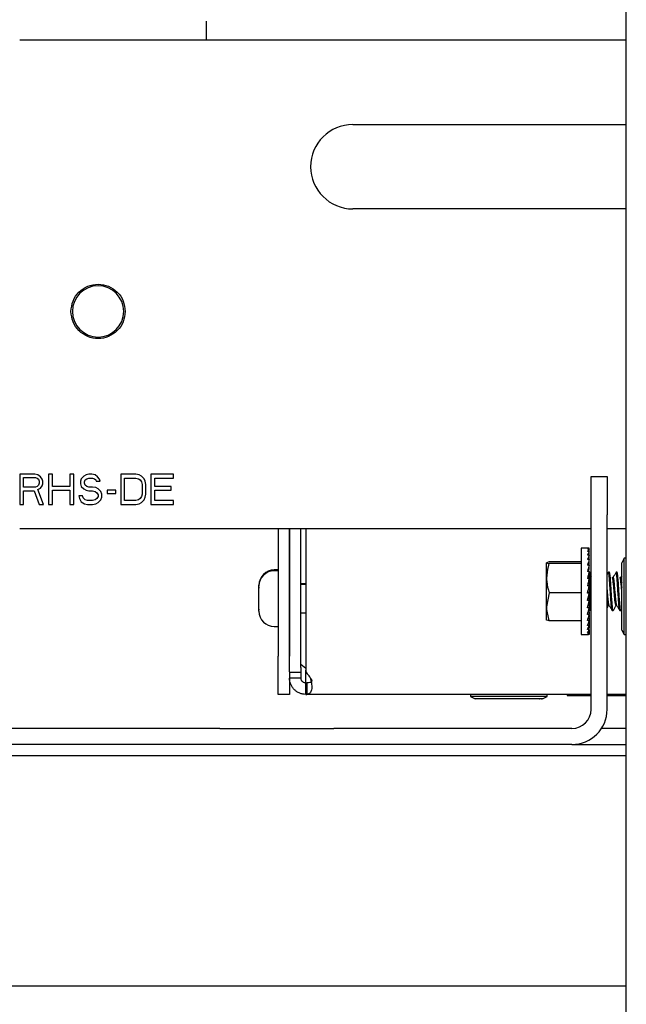
# Model space of a CAD drawing. Units: inches. Extents: x 4 to 301, y -220 to 193.
# Drawn here: x 123 to 127, y -122 to -115 of the extents above; entities that cross this region are included whole.
import ezdxf

# ---------------------------------------------------------------- set-up
doc = ezdxf.new("R2010")
doc.units = ezdxf.units.IN
doc.header["$MEASUREMENT"] = 0

msp = doc.modelspace()

# ---------------------------------------------------------------- linework, layer by layer
at = {"color": 7, "linetype": 'Continuous', "lineweight": 25, "ltscale": 18}
for p, q in [((127.3333, -126.4294), (127.3333, -97.5446)), ((124.2508, -115.32), (124.2508, -115.1804)), ((127.3333, -115.32), (122.8777, -115.32)), ((125.3248, -115.94), (127.3333, -115.94)), ((127.3333, -116.5601), (125.3248, -116.5601)), ((122.9885, -118.5089), (122.8777, -118.5089)), ((122.8777, -118.5089), (122.8777, -118.7304)), ((122.9054, -118.6032), (122.9054, -118.5325)), ((122.9054, -118.5325), (122.9931, -118.5325)), ((123.0115, -118.5137), (122.9885, -118.5089)), ((122.9931, -118.5325), (123.0069, -118.5372)), ((123.0069, -118.5372), (123.0161, -118.5466)), ((123.03, -118.5278), (123.0115, -118.5137)), ((123.0438, -118.5466), (123.03, -118.5278)), ((123.1176, -118.5089), (123.09, -118.5089)), ((123.09, -118.5089), (123.09, -118.7304)), ((123.1176, -118.5985), (123.1176, -118.5089)), ((123.2745, -118.5089), (123.2468, -118.5089)), ((123.2468, -118.5089), (123.2468, -118.5985)), ((123.2745, -118.7304), (123.2745, -118.5089)), ((123.3299, -118.5419), (123.3252, -118.5608)), ((123.3483, -118.5231), (123.3299, -118.5419)), ((123.3668, -118.5137), (123.3483, -118.5231)), ((123.3575, -118.5513), (123.3714, -118.5419)), ((123.3852, -118.5089), (123.3668, -118.5137)), ((123.3714, -118.5419), (123.3852, -118.5372)), ((123.4083, -118.5089), (123.3852, -118.5089)), ((123.3852, -118.5372), (123.4129, -118.5372)), ((123.4314, -118.5137), (123.4083, -118.5089)), ((123.4129, -118.5372), (123.4268, -118.5419)), ((123.4268, -118.5419), (123.436, -118.5513)), ((123.4498, -118.5278), (123.4314, -118.5137)), ((123.4637, -118.5466), (123.4498, -118.5278)), ((123.7313, -118.5089), (123.6205, -118.5089)), ((123.6205, -118.5089), (123.6205, -118.7304)), ((123.6482, -118.5372), (123.7313, -118.5372)), ((123.6482, -118.7021), (123.6482, -118.5372)), ((123.7543, -118.5137), (123.7313, -118.5089)), ((123.7313, -118.5372), (123.7497, -118.5419)), ((123.7497, -118.5419), (123.7635, -118.5513)), ((123.7728, -118.5231), (123.7543, -118.5137)), ((123.7912, -118.5419), (123.7728, -118.5231)), ((123.8005, -118.5608), (123.7912, -118.5419)), ((124.0081, -118.5089), (123.842, -118.5089)), ((123.842, -118.5089), (123.842, -118.7304)), ((123.8697, -118.5985), (123.8697, -118.5372)), ((123.8697, -118.5372), (124.0081, -118.5372)), ((124.0081, -118.5372), (124.0081, -118.5089)), ((127.0747, -118.5259), (127.1924, -118.5259)), ((127.0747, -118.8071), (127.0747, -118.5259)), ((127.1924, -118.5259), (127.1924, -118.8071)), ((122.9931, -118.6032), (122.9054, -118.6032)), ((123.0069, -118.5985), (122.9931, -118.6032)), ((123.0161, -118.589), (123.0069, -118.5985)), ((123.0115, -118.622), (123.03, -118.6126)), ((123.0161, -118.5466), (123.0207, -118.5608)), ((123.0207, -118.5749), (123.0161, -118.589)), ((123.0207, -118.5608), (123.0207, -118.5749)), ((123.03, -118.6126), (123.0438, -118.5938)), ((123.0484, -118.5608), (123.0438, -118.5466)), ((123.0438, -118.5938), (123.0484, -118.5796)), ((123.0484, -118.5796), (123.0484, -118.5608)), ((123.2468, -118.5985), (123.1176, -118.5985)), ((123.3252, -118.5608), (123.3252, -118.5796)), ((123.3252, -118.5796), (123.3299, -118.5985)), ((123.3299, -118.5985), (123.3483, -118.6173)), ((123.3483, -118.6173), (123.3668, -118.6267)), ((123.3529, -118.5655), (123.3575, -118.5513)), ((123.3529, -118.5749), (123.3529, -118.5655)), ((123.3575, -118.589), (123.3529, -118.5749)), ((123.3714, -118.5985), (123.3575, -118.589)), ((123.3852, -118.6032), (123.3714, -118.5985)), ((123.4129, -118.6032), (123.3852, -118.6032)), ((123.436, -118.6079), (123.4129, -118.6032)), ((123.436, -118.5513), (123.4406, -118.5608)), ((123.4544, -118.6173), (123.436, -118.6079)), ((123.4406, -118.5608), (123.4683, -118.5608)), ((123.4729, -118.6362), (123.4544, -118.6173)), ((123.4683, -118.5608), (123.4637, -118.5466)), ((123.7635, -118.5513), (123.7728, -118.5655)), ((123.7728, -118.5655), (123.7774, -118.5843)), ((123.7774, -118.5843), (123.7774, -118.655)), ((123.8051, -118.5843), (123.8005, -118.5608)), ((123.8051, -118.655), (123.8051, -118.5843)), ((123.9896, -118.5985), (123.8697, -118.5985)), ((123.9896, -118.6267), (123.9896, -118.5985)), ((122.9054, -118.6315), (122.9838, -118.6315)), ((122.9054, -118.7304), (122.9054, -118.6315)), ((122.9838, -118.6315), (123.0207, -118.7304)), ((123.053, -118.7304), (123.0115, -118.622)), ((123.1176, -118.7304), (123.1176, -118.6267)), ((123.1176, -118.6267), (123.2468, -118.6267)), ((123.2468, -118.6267), (123.2468, -118.7304)), ((123.3391, -118.6691), (123.3114, -118.6691)), ((123.3114, -118.6691), (123.316, -118.688)), ((123.316, -118.688), (123.3299, -118.7116)), ((123.3437, -118.6833), (123.3391, -118.6691)), ((123.3575, -118.6974), (123.3437, -118.6833)), ((123.3668, -118.6267), (123.3852, -118.6315)), ((123.3852, -118.6315), (123.4129, -118.6315)), ((123.4129, -118.6315), (123.4314, -118.6362)), ((123.4314, -118.6362), (123.4452, -118.6456)), ((123.4452, -118.688), (123.4314, -118.6974)), ((123.4452, -118.6456), (123.4544, -118.6597)), ((123.4544, -118.6739), (123.4452, -118.688)), ((123.4544, -118.6597), (123.4544, -118.6739)), ((123.4821, -118.655), (123.4729, -118.6362)), ((123.4729, -118.6974), (123.4821, -118.6786)), ((123.4821, -118.6786), (123.4821, -118.655)), ((123.5836, -118.6267), (123.519, -118.6267)), ((123.519, -118.6267), (123.519, -118.6503)), ((123.519, -118.6503), (123.5836, -118.6503)), ((123.5836, -118.6503), (123.5836, -118.6267)), ((123.7635, -118.688), (123.7497, -118.6974)), ((123.7728, -118.6739), (123.7635, -118.688)), ((123.7774, -118.655), (123.7728, -118.6739)), ((123.7912, -118.6974), (123.8005, -118.6786)), ((123.8005, -118.6786), (123.8051, -118.655)), ((123.8697, -118.7021), (123.8697, -118.6267)), ((123.8697, -118.6267), (123.9896, -118.6267)), ((122.8777, -118.7304), (122.9054, -118.7304)), ((123.0207, -118.7304), (123.053, -118.7304)), ((123.09, -118.7304), (123.1176, -118.7304)), ((123.2468, -118.7304), (123.2745, -118.7304)), ((123.3299, -118.7116), (123.3529, -118.7257)), ((123.3529, -118.7257), (123.376, -118.7304)), ((123.376, -118.7021), (123.3575, -118.6974)), ((123.4129, -118.7021), (123.376, -118.7021)), ((123.376, -118.7304), (123.4129, -118.7304)), ((123.4314, -118.6974), (123.4129, -118.7021)), ((123.4129, -118.7304), (123.436, -118.7257)), ((123.436, -118.7257), (123.4544, -118.7163)), ((123.4544, -118.7163), (123.4729, -118.6974)), ((123.6205, -118.7304), (123.7313, -118.7304)), ((123.7313, -118.7021), (123.6482, -118.7021)), ((123.7497, -118.6974), (123.7313, -118.7021)), ((123.7313, -118.7304), (123.7543, -118.7257)), ((123.7543, -118.7257), (123.7728, -118.7163)), ((123.7728, -118.7163), (123.7912, -118.6974)), ((123.842, -118.7304), (124.0081, -118.7304)), ((124.0081, -118.7021), (123.8697, -118.7021)), ((124.0081, -118.7304), (124.0081, -118.7021)), ((127.0747, -120.2363), (127.0747, -118.8071)), ((127.1924, -120.2363), (127.1924, -118.8071)), ((122.8777, -118.9076), (127.0747, -118.9076)), ((124.7756, -118.9076), (124.7756, -119.8449)), ((124.8596, -118.9076), (124.8596, -119.8449)), ((124.8596, -119.9279), (124.8596, -118.9076)), ((124.9437, -119.9279), (124.9437, -118.9076)), ((124.9786, -118.9076), (124.9786, -119.9492)), ((127.1924, -118.9076), (127.3333, -118.9076)), ((127.0512, -119.0532), (127.0006, -119.0532)), ((127.0006, -119.0532), (127.0006, -119.6502)), ((127.0608, -119.0535), (127.0481, -119.0535)), ((127.0608, -119.0607), (127.0481, -119.0607)), ((127.0608, -119.0772), (127.0481, -119.0772)), ((127.0608, -119.1027), (127.0481, -119.1027)), ((127.0592, -119.1362), (127.0608, -119.1027)), ((127.0597, -119.1027), (127.0608, -119.0772)), ((127.0599, -119.1362), (127.0608, -119.1187)), ((127.0601, -119.0772), (127.0608, -119.0607)), ((127.0602, -119.1027), (127.0608, -119.0891)), ((127.0604, -119.0772), (127.0608, -119.0679)), ((127.0605, -119.0607), (127.0608, -119.0535)), ((127.0606, -119.0607), (127.0608, -119.056)), ((126.7663, -119.1537), (126.7475, -119.1589)), ((126.7475, -119.2721), (126.7475, -119.1589)), ((127.0006, -119.1537), (126.7663, -119.1537)), ((127.0006, -119.1641), (126.7663, -119.1641)), ((127.0608, -119.1362), (127.0481, -119.1362)), ((127.0608, -119.1769), (127.0481, -119.1769)), ((127.0577, -119.2234), (127.0608, -119.1769)), ((127.0586, -119.1769), (127.0608, -119.1362)), ((127.0595, -119.1769), (127.0608, -119.156)), ((127.3164, -119.1251), (127.2995, -119.1589)), ((127.2995, -119.3035), (127.2995, -119.1589)), ((127.3333, -119.1251), (127.3164, -119.1251)), ((127.3164, -119.4064), (127.3164, -119.1251)), ((124.7756, -119.2126), (124.7475, -119.2126)), ((124.7756, -119.2183), (124.7475, -119.2183)), ((127.0608, -119.2234), (127.0481, -119.2234)), ((127.0564, -119.2743), (127.0608, -119.2234)), ((127.0639, -119.2643), (127.0572, -119.2643)), ((127.0639, -119.2492), (127.0585, -119.2492)), ((127.059, -119.2234), (127.0608, -119.1998)), ((127.0639, -119.2377), (127.0595, -119.2377)), ((127.0639, -119.2302), (127.0602, -119.2302)), ((127.0639, -119.227), (127.0605, -119.227)), ((127.0639, -119.227), (127.0639, -119.2302)), ((127.0639, -119.2302), (127.0639, -119.2377)), ((127.0639, -119.2377), (127.0639, -119.2492)), ((127.0639, -119.2492), (127.0639, -119.2643)), ((127.0639, -119.2643), (127.0639, -119.2826)), ((127.0747, -119.2549), (127.0685, -119.2656)), ((127.2022, -119.2292), (127.1924, -119.246)), ((127.2088, -119.229), (127.2018, -119.229)), ((127.2651, -119.229), (127.2581, -119.229)), ((127.2995, -119.2552), (127.2935, -119.2656)), ((124.635, -119.3308), (124.635, -119.3251)), ((124.635, -119.3401), (124.635, -119.3308)), ((124.635, -119.3465), (124.6352, -119.3378)), ((124.6352, -119.3378), (124.635, -119.3401)), ((124.635, -119.3401), (124.635, -119.3465)), ((124.9786, -119.3139), (124.9437, -119.3139)), ((124.9786, -119.3195), (124.9437, -119.3195)), ((126.7475, -119.4829), (126.7475, -119.2721)), ((127.0608, -119.2743), (127.0481, -119.2743)), ((127.0608, -119.3282), (127.0481, -119.3282)), ((127.0538, -119.3266), (127.0535, -119.3282)), ((127.0538, -119.3266), (127.0608, -119.2743)), ((127.0639, -119.3266), (127.0538, -119.3266)), ((127.0639, -119.3036), (127.0569, -119.3036)), ((127.0639, -119.2826), (127.0597, -119.2826)), ((127.0639, -119.2826), (127.0639, -119.3036)), ((127.0639, -119.3036), (127.0639, -119.3266)), ((127.0639, -119.3266), (127.0639, -119.3509)), ((127.2995, -119.3035), (127.2996, -119.3056)), ((127.2996, -119.3056), (127.2995, -119.308)), ((127.2995, -119.3359), (127.2995, -119.308)), ((127.2995, -119.3359), (127.2996, -119.3382)), ((127.2995, -119.3394), (127.2995, -119.3372)), ((127.2996, -119.3382), (127.2995, -119.3405)), ((127.2995, -119.6539), (127.2995, -119.3405)), ((124.635, -119.4166), (124.635, -119.3465)), ((126.7663, -119.3801), (126.7475, -119.4829)), ((127.0006, -119.3801), (126.7663, -119.3801)), ((127.0608, -119.3833), (127.0481, -119.3833)), ((127.0498, -119.3757), (127.0639, -119.3757)), ((127.0639, -119.3758), (127.0538, -119.3758)), ((127.0538, -119.3758), (127.0608, -119.3833)), ((127.0552, -119.4077), (127.0608, -119.4379)), ((127.0639, -119.3509), (127.0556, -119.3509)), ((127.0639, -119.4005), (127.0568, -119.4005)), ((127.0569, -119.4), (127.0639, -119.4)), ((127.0639, -119.3509), (127.0639, -119.3757)), ((127.0639, -119.3757), (127.0639, -119.3758)), ((127.0639, -119.3758), (127.0639, -119.4)), ((127.0639, -119.4), (127.0639, -119.4005)), ((127.0639, -119.4005), (127.0639, -119.4234)), ((127.3164, -119.6876), (127.3164, -119.4064)), ((124.6352, -119.423), (124.635, -119.4166)), ((124.635, -119.4294), (124.6352, -119.423)), ((124.635, -119.4294), (124.635, -119.4238)), ((124.635, -119.4995), (124.635, -119.4294)), ((124.635, -119.4294), (124.635, -119.4294)), ((126.7475, -119.5804), (126.7475, -119.4829)), ((127.0608, -119.4379), (127.0481, -119.4379)), ((127.057, -119.4542), (127.0608, -119.4906)), ((127.0581, -119.4234), (127.0639, -119.4234)), ((127.0581, -119.4646), (127.0639, -119.4646)), ((127.0639, -119.4242), (127.0582, -119.4242)), ((127.0639, -119.466), (127.0582, -119.466)), ((127.0639, -119.4463), (127.0588, -119.4463)), ((127.0591, -119.4451), (127.0639, -119.4451)), ((127.0598, -119.4812), (127.0639, -119.4812)), ((127.0639, -119.4829), (127.06, -119.4829)), ((127.0639, -119.4234), (127.0639, -119.4242)), ((127.0639, -119.4242), (127.0639, -119.4451)), ((127.0639, -119.4451), (127.0639, -119.4463)), ((127.0639, -119.4463), (127.0639, -119.4646)), ((127.0639, -119.4646), (127.0639, -119.466)), ((127.0639, -119.466), (127.0639, -119.4812)), ((127.0639, -119.4812), (127.0639, -119.4829)), ((127.0639, -119.4829), (127.0639, -119.4943)), ((127.0639, -119.4943), (127.0639, -119.4866)), ((127.1924, -119.4911), (127.2031, -119.4728)), ((124.6352, -119.5083), (124.635, -119.4995)), ((124.635, -119.4995), (124.635, -119.5059)), ((124.635, -119.5153), (124.635, -119.5059)), ((124.635, -119.5059), (124.6352, -119.5083)), ((124.9437, -119.5265), (124.9786, -119.5265)), ((127.0608, -119.4906), (127.0481, -119.4906)), ((127.0608, -119.5395), (127.0481, -119.5395)), ((127.058, -119.5019), (127.0608, -119.5395)), ((127.0581, -119.5037), (127.0639, -119.5037)), ((127.0639, -119.5058), (127.0583, -119.5058)), ((127.0585, -119.5091), (127.0639, -119.5091)), ((127.0586, -119.5473), (127.0608, -119.5833)), ((127.0639, -119.5112), (127.0587, -119.5112)), ((127.0639, -119.5123), (127.0587, -119.5123)), ((127.0608, -119.5159), (127.059, -119.5159)), ((127.0594, -119.4963), (127.0639, -119.4963)), ((127.0596, -119.544), (127.0608, -119.5624)), ((127.0598, -119.4943), (127.0639, -119.4943)), ((127.0605, -119.5123), (127.0608, -119.5159)), ((127.0639, -119.4943), (127.0639, -119.4963)), ((127.0639, -119.4963), (127.0639, -119.5037)), ((127.0639, -119.5037), (127.0639, -119.5058)), ((127.0639, -119.5058), (127.0639, -119.5091)), ((127.0639, -119.5091), (127.0639, -119.5112)), ((127.0639, -119.5112), (127.0639, -119.5123)), ((127.0691, -119.5096), (127.0747, -119.5)), ((127.2299, -119.5103), (127.237, -119.5103)), ((127.2862, -119.5103), (127.2932, -119.5103)), ((127.2941, -119.5096), (127.2995, -119.5003)), ((124.7475, -119.6278), (124.7756, -119.6278)), ((126.7663, -119.5856), (126.7475, -119.5804)), ((127.0006, -119.5856), (126.7663, -119.5856)), ((127.0608, -119.5833), (127.0481, -119.5833)), ((127.0608, -119.6206), (127.0481, -119.6206)), ((127.0592, -119.5885), (127.0608, -119.6206)), ((127.0608, -119.5624), (127.0595, -119.5624)), ((127.0608, -119.6502), (127.0596, -119.6237)), ((127.0599, -119.5862), (127.0608, -119.603)), ((127.0608, -119.603), (127.0599, -119.603)), ((127.0601, -119.6224), (127.0608, -119.6366)), ((127.0006, -119.6502), (127.0006, -119.686)), ((127.0006, -119.686), (127.0512, -119.686)), ((127.0608, -119.6502), (127.0481, -119.6502)), ((127.0608, -119.6713), (127.0481, -119.6713)), ((127.0608, -119.6833), (127.0481, -119.6833)), ((127.0608, -119.6858), (127.0544, -119.6858)), ((127.06, -119.6519), (127.0608, -119.6713)), ((127.0608, -119.6366), (127.0602, -119.6366)), ((127.0603, -119.6512), (127.0608, -119.662)), ((127.0603, -119.6719), (127.0608, -119.6833)), ((127.0608, -119.662), (127.0604, -119.662)), ((127.0605, -119.6717), (127.0608, -119.6786)), ((127.0608, -119.6786), (127.0606, -119.6786)), ((127.0607, -119.6834), (127.0608, -119.6858)), ((127.2995, -119.6539), (127.3164, -119.6876)), ((127.3164, -119.6876), (127.3333, -119.6876)), ((124.7756, -120.1261), (124.7756, -119.8449)), ((124.9437, -119.9048), (124.9786, -119.9339)), ((124.8596, -119.9617), (124.8596, -119.9279)), ((124.8596, -119.963), (124.9437, -119.963)), ((124.8596, -119.963), (124.8596, -120.1261)), ((124.9437, -119.9279), (124.9437, -119.963)), ((124.9437, -119.963), (124.9437, -120.0072)), ((124.9786, -120.0072), (124.9786, -119.9492)), ((124.9437, -120.0072), (124.8596, -120.0072)), ((124.9786, -120.0421), (124.9786, -120.0072)), ((124.9786, -120.0421), (124.9864, -120.0421)), ((124.9786, -120.1261), (124.9786, -120.0421)), ((124.9864, -120.0421), (124.9864, -120.1261)), ((124.8596, -120.1261), (124.7756, -120.1261)), ((124.9786, -120.1261), (124.9864, -120.1261)), ((127.0747, -120.1261), (124.9864, -120.1261)), ((126.19, -120.1261), (126.19, -120.143)), ((126.7525, -120.143), (126.7525, -120.1261)), ((126.8985, -120.1295), (126.8985, -120.1261)), ((127.0747, -120.1295), (126.8985, -120.1295)), ((126.8985, -120.1306), (126.8985, -120.134)), ((126.8985, -120.1306), (127.0747, -120.1306)), ((126.8985, -120.134), (127.0747, -120.134)), ((127.3333, -120.1261), (127.1924, -120.1261)), ((127.3333, -120.1295), (127.1924, -120.1295)), ((127.1924, -120.1306), (127.3333, -120.1306)), ((127.1924, -120.134), (127.3333, -120.134)), ((127.2197, -120.1306), (127.2197, -120.1295)), ((126.19, -120.143), (126.2237, -120.1599)), ((126.7525, -120.143), (126.19, -120.143)), ((126.6963, -120.1599), (126.2237, -120.1599)), ((126.6963, -120.1599), (126.6975, -120.1598)), ((126.6975, -120.1598), (126.6983, -120.1599)), ((126.7085, -120.1599), (126.6983, -120.1599)), ((126.7094, -120.1599), (126.7076, -120.1599)), ((126.7085, -120.1599), (126.7093, -120.1598)), ((126.7093, -120.1598), (126.7098, -120.1599)), ((126.7097, -120.1599), (126.7096, -120.1599)), ((126.7187, -120.1599), (126.7098, -120.1599)), ((126.7187, -120.1599), (126.7525, -120.143)), ((124.3489, -120.377), (119.9104, -120.377)), ((124.3489, -120.377), (125.1851, -120.377)), ((126.9341, -120.377), (125.1851, -120.377)), ((127.3333, -120.377), (127.1508, -120.377)), ((124.3489, -120.4946), (119.9104, -120.4946)), ((125.1851, -120.4946), (124.3489, -120.4946)), ((126.9341, -120.4946), (125.1851, -120.4946)), ((126.9341, -120.4946), (127.3333, -120.4946)), ((127.3333, -120.5787), (121.9068, -120.5787)), ((121.9068, -122.2662), (127.3333, -122.2662))]:
    msp.add_line(p, q, dxfattribs=at)
at = {"color": 7, "linetype": 'Continuous', "lineweight": 25, "ltscale": 324}
for centre, radius, start, end in [((125.3248, -116.2501), 0.31, 90, 270), ((123.4535, -117.3131), 0.1882, 0, 180), ((123.4535, -117.3131), 0.1882, 180, 0), ((124.7475, -119.3251), 0.1125, 90, 180), ((124.7475, -119.3308), 0.1125, 90, 180), ((124.7475, -119.5153), 0.1125, 180, 270), ((125.0137, -119.9492), 0.0352, 180, 226.47169), ((124.9159, -120.0522), 0.1069, 24.90106, 46.47169), ((126.9341, -120.2363), 0.1406, 270, 0), ((126.9341, -120.2363), 0.2583, 270, 0)]:
    msp.add_arc(centre, radius, start, end, dxfattribs=at)
for major_axis, ratio, start_param, end_param in [((0.0033, 0.3164), 0.23063, 6.242543, 6.32867), ((0.0166, 0.3164), 0.224836, 0.054867, 0.2294), ((0.0292, 0.3163), 0.21162, 0.237147, 0.41168), ((0.0407, 0.3163), 0.191724, 0.416807, 0.59134), ((0.0507, 0.3163), 0.166148, 0.593308, 0.767841), ((0.059, 0.3163), 0.136001, 0.766574, 0.941107), ((0.0655, 0.3163), 0.102381, 0.936916, 1.111449), ((-0.0552, 0.3163), 0.151379, 5.252654, 5.282253), ((0.07, 0.3164), 0.06632, 1.104927, 1.27946), ((0.0725, 0.3164), 0.028757, 1.271381, 1.445914), ((0.073, 0.3164), 0.009437, 4.671502, 4.846035), ((0.0715, 0.3164), 0.047425, 4.505508, 4.680041), ((0.068, 0.3164), 0.084359, 4.33839, 4.512923), ((0.0625, 0.3163), 0.119339, 4.169317, 4.343849), ((0.0552, 0.3163), 0.151379, 3.997591, 4.172124), ((0.046, 0.3163), 0.17941, 3.822746, 3.997279), ((0.0352, 0.3163), 0.202318, 3.644648, 3.819181), ((0.0231, 0.3164), 0.21903, 3.463599, 3.638132), ((0.0101, 0.3164), 0.228655, 3.280364, 3.454897), ((-0.0033, 0.3164), 0.23063, 3.139172, 3.270641)]:
    msp.add_ellipse((127.0481, -119.3696), major_axis=major_axis, ratio=ratio, start_param=start_param, end_param=end_param, dxfattribs=at)
at = {"color": 7, "linetype": 'Continuous', "lineweight": 25, "ltscale": 18}
for points, knots in [([(123.2542, -117.3131), (123.2572, -117.287), (123.2632, -117.2348), (123.3093, -117.1685), (123.3752, -117.1241), (123.4535, -117.1086), (123.5319, -117.1241), (123.5977, -117.1685), (123.6438, -117.2348), (123.6498, -117.287), (123.6528, -117.3131)], [0, 0, 0, 0, 0.125, 0.249999, 0.375, 0.499999, 0.624999, 0.749999, 0.875, 1, 1, 1, 1]), ([(123.6528, -117.3131), (123.6498, -117.3392), (123.6438, -117.3913), (123.5977, -117.4577), (123.5319, -117.502), (123.4535, -117.5176), (123.3752, -117.502), (123.3093, -117.4577), (123.2632, -117.3913), (123.2572, -117.3392), (123.2542, -117.3131)], [0, 0, 0, 0, 0.125, 0.250001, 0.375001, 0.500001, 0.625, 0.750001, 0.875, 1, 1, 1, 1]), ([(126.7475, -119.1589), (126.7475, -119.159), (126.7478, -119.1608), (126.7574, -119.1625), (126.7663, -119.1641)], [0, 0, 0, 0, 0.070197, 1, 1, 1, 1]), ([(126.7663, -119.1641), (126.7639, -119.1718), (126.7528, -119.207), (126.7498, -119.2435), (126.7475, -119.2721)], [0, 0, 0, 0, 0.217357, 1, 1, 1, 1]), ([(127.0747, -119.2923), (127.0746, -119.2915), (127.0734, -119.28), (127.0713, -119.269), (127.0693, -119.2677), (127.0685, -119.2672)], [0, 0, 0, 0, 0.042994, 0.603735, 1, 1, 1, 1]), ([(127.2299, -119.5084), (127.2297, -119.509), (127.2282, -119.5121), (127.2256, -119.4965), (127.2221, -119.4626), (127.2186, -119.4129), (127.2151, -119.357), (127.2116, -119.3028), (127.2081, -119.2595), (127.2048, -119.2326), (127.2027, -119.2314), (127.2018, -119.2309)], [0, 0, 0, 0, 0.0278043, 0.1528035, 0.2778037, 0.4028033, 0.5278046, 0.6528053, 0.7778042, 0.9028043, 1, 1, 1, 1]), ([(127.237, -119.5084), (127.2367, -119.509), (127.2353, -119.5121), (127.2327, -119.4965), (127.2291, -119.4626), (127.2256, -119.4129), (127.2221, -119.357), (127.2186, -119.3028), (127.2151, -119.2595), (127.2118, -119.2326), (127.2097, -119.2314), (127.2088, -119.2309)], [0, 0, 0, 0, 0.027804, 0.152804, 0.277804, 0.402803, 0.527805, 0.652805, 0.777804, 0.902804, 1, 1, 1, 1]), ([(127.2592, -119.4709), (127.2586, -119.4721), (127.2568, -119.4757), (127.2538, -119.4639), (127.2502, -119.4384), (127.2467, -119.4017), (127.2432, -119.3603), (127.2397, -119.3202), (127.2362, -119.288), (127.233, -119.2689), (127.231, -119.2668), (127.2301, -119.2659)], [0, 0, 0, 0, 0.067592, 0.188142, 0.308694, 0.429242, 0.549795, 0.670345, 0.790896, 0.911447, 1, 1, 1, 1]), ([(127.2585, -119.2292), (127.2549, -119.2352), (127.2479, -119.2474), (127.2408, -119.2595), (127.2372, -119.2656)], [0, 0, 0, 0, 0.5000885, 1, 1, 1, 1]), ([(127.2639, -119.472), (127.2629, -119.4695), (127.2607, -119.4642), (127.2573, -119.438), (127.2538, -119.4018), (127.2502, -119.3603), (127.2467, -119.3202), (127.2432, -119.2881), (127.24, -119.2685), (127.238, -119.2676), (127.2372, -119.2672)], [0, 0, 0, 0, 0.116169, 0.247954, 0.379734, 0.511521, 0.643303, 0.775087, 0.906871, 1, 1, 1, 1]), ([(127.2862, -119.5084), (127.2859, -119.509), (127.2845, -119.5121), (127.2819, -119.4965), (127.2784, -119.4626), (127.2749, -119.4129), (127.2713, -119.357), (127.2678, -119.3028), (127.2643, -119.2595), (127.2611, -119.2326), (127.259, -119.2314), (127.2581, -119.2309)], [0, 0, 0, 0, 0.027804, 0.152803, 0.277804, 0.402803, 0.527805, 0.652805, 0.777804, 0.902804, 1, 1, 1, 1]), ([(127.2932, -119.5084), (127.293, -119.509), (127.2915, -119.5121), (127.2889, -119.4965), (127.2854, -119.4626), (127.2819, -119.4129), (127.2784, -119.357), (127.2749, -119.3028), (127.2713, -119.2595), (127.2681, -119.2326), (127.266, -119.2314), (127.2651, -119.2309)], [0, 0, 0, 0, 0.027804, 0.152804, 0.277804, 0.402803, 0.527805, 0.652805, 0.777804, 0.902804, 1, 1, 1, 1]), ([(127.2996, -119.3626), (127.2996, -119.3619), (127.2984, -119.3477), (127.2959, -119.3202), (127.2924, -119.288), (127.2892, -119.2689), (127.2872, -119.2668), (127.2864, -119.2659)], [0, 0, 0, 0, 0.0135661, 0.2777001, 0.5418376, 0.8059737, 1, 1, 1, 1]), ([(127.2996, -119.2915), (127.2996, -119.2909), (127.2984, -119.2798), (127.2963, -119.269), (127.2943, -119.2677), (127.2935, -119.2672)], [0, 0, 0, 0, 0.029214, 0.598029, 1, 1, 1, 1]), ([(127.2995, -119.2493), (127.2995, -119.2474), (127.2995, -119.2436), (127.2995, -119.2367), (127.2995, -119.2305), (127.2995, -119.2277), (127.2995, -119.2263)], [0, 0, 0, 0, 0.2806268, 0.5597823, 0.779774, 1, 1, 1, 1]), ([(126.7475, -119.2721), (126.7477, -119.2808), (126.7486, -119.3173), (126.7587, -119.3529), (126.7663, -119.3801)], [0, 0, 0, 0, 0.236851, 1, 1, 1, 1]), ([(127.0747, -119.3636), (127.0746, -119.3626), (127.0734, -119.3481), (127.0709, -119.3204), (127.0674, -119.2871), (127.0651, -119.2759), (127.0639, -119.2703)], [0, 0, 0, 0, 0.0249183, 0.3499432, 0.6749724, 1, 1, 1, 1]), ([(127.2995, -119.3075), (127.2995, -119.3067), (127.2995, -119.3051), (127.2995, -119.3035), (127.2995, -119.3035), (127.2995, -119.3035)], [0, 0, 0, 0, 0.368052, 0.736579, 1, 1, 1, 1]), ([(127.2995, -119.3231), (127.2995, -119.3215), (127.2995, -119.3195), (127.2995, -119.3156), (127.2995, -119.3131), (127.2995, -119.3102), (127.2995, -119.3084), (127.2995, -119.3075)], [0, 0, 0, 0, 0.500348, 0.625571, 0.750593, 0.875393, 1, 1, 1, 1]), ([(127.2995, -119.353), (127.2995, -119.3519), (127.2995, -119.3506), (127.2995, -119.3473), (127.2995, -119.345), (127.2995, -119.3422), (127.2995, -119.3403), (127.2995, -119.3394)], [0, 0, 0, 0, 0.500386, 0.625614, 0.750629, 0.875346, 1, 1, 1, 1]), ([(127.2076, -119.472), (127.2066, -119.4695), (127.2044, -119.4642), (127.201, -119.4379), (127.1975, -119.4019), (127.1946, -119.3674), (127.1929, -119.3487), (127.1924, -119.3429)], [0, 0, 0, 0, 0.20345, 0.434249, 0.66504, 0.89584, 1, 1, 1, 1]), ([(126.7475, -119.4829), (126.7475, -119.4853), (126.7478, -119.52), (126.7574, -119.554), (126.7663, -119.5856)], [0, 0, 0, 0, 0.0701971, 1, 1, 1, 1]), ([(127.203, -119.4709), (127.2023, -119.4722), (127.2005, -119.4758), (127.1975, -119.4636), (127.1946, -119.4439), (127.1929, -119.426), (127.1924, -119.4204)], [0, 0, 0, 0, 0.186153, 0.518155, 0.850163, 1, 1, 1, 1]), ([(127.2075, -119.4727), (127.2111, -119.4788), (127.2182, -119.491), (127.2254, -119.5033), (127.2289, -119.5094)], [0, 0, 0, 0, 0.4996808, 1, 1, 1, 1]), ([(127.2379, -119.5096), (127.2414, -119.5035), (127.2486, -119.4912), (127.2557, -119.4789), (127.2593, -119.4728)], [0, 0, 0, 0, 0.500485, 1, 1, 1, 1]), ([(127.2638, -119.4727), (127.2674, -119.4788), (127.2745, -119.491), (127.2816, -119.5033), (127.2852, -119.5094)], [0, 0, 0, 0, 0.4996769, 1, 1, 1, 1]), ([(127.0691, -119.5069), (127.0685, -119.5084), (127.0668, -119.513), (127.0651, -119.5019), (127.0639, -119.4943)], [0, 0, 0, 0, 0.322756, 1, 1, 1, 1]), ([(124.9786, -120.1261), (124.9714, -120.1258), (124.957, -120.125), (124.9345, -120.1185), (124.9137, -120.1078), (124.8959, -120.0936), (124.8812, -120.0767), (124.8696, -120.0566), (124.8613, -120.0329), (124.8602, -120.016), (124.8596, -120.0072)], [0, 0, 0, 0, 0.121471, 0.245497, 0.373637, 0.489152, 0.599869, 0.721262, 0.854382, 1, 1, 1, 1]), ([(124.9786, -120.0421), (124.9765, -120.042), (124.9728, -120.0418), (124.9662, -120.0401), (124.9606, -120.0373), (124.9567, -120.0345), (124.9543, -120.0323), (124.9522, -120.0301), (124.9494, -120.0265), (124.9464, -120.0213), (124.9441, -120.0143), (124.9438, -120.0097), (124.9437, -120.0072)], [0, 0, 0, 0, 0.153627, 0.285076, 0.400679, 0.453635, 0.495212, 0.538811, 0.586098, 0.696313, 0.833098, 1, 1, 1, 1]), ([(125.0128, -120.0072), (125.0149, -120.0151), (125.0191, -120.0308), (125.0222, -120.0541), (125.0231, -120.075), (125.0218, -120.0927), (125.0171, -120.1068), (125.0071, -120.1221), (124.9949, -120.1245), (124.9864, -120.1261)], [0, 0, 0, 0, 0.125208, 0.250172, 0.376193, 0.492441, 0.605754, 0.727471, 1, 1, 1, 1]), ([(125.0128, -120.0072), (125.0149, -120.0094), (125.0187, -120.0136), (125.0222, -120.0207), (125.0229, -120.0262), (125.0224, -120.0299), (125.0208, -120.0332), (125.0166, -120.0367), (125.0054, -120.0413), (124.9945, -120.0418), (124.9864, -120.0421)], [0, 0, 0, 0, 0.119225, 0.222451, 0.318281, 0.365749, 0.408742, 0.510233, 0.640125, 1, 1, 1, 1]), ([(126.633, -120.1599), (126.6309, -120.1599), (126.6268, -120.1599), (126.6195, -120.1599), (126.6138, -120.1599), (126.6111, -120.1599), (126.6097, -120.1599)], [0, 0, 0, 0, 0.279211, 0.558261, 0.778823, 1, 1, 1, 1]), ([(126.6374, -120.1599), (126.6376, -120.1599), (126.6383, -120.1599), (126.6368, -120.1599), (126.6342, -120.1599), (126.633, -120.1599)], [0, 0, 0, 0, 0.20388, 0.601771, 1, 1, 1, 1]), ([(126.6937, -120.1599), (126.6938, -120.1599), (126.6942, -120.1599), (126.6937, -120.1599), (126.6933, -120.1599)], [0, 0, 0, 0, 0.355737, 1, 1, 1, 1]), ([(126.6986, -120.1599), (126.6986, -120.1599), (126.6988, -120.1599), (126.698, -120.1599), (126.6974, -120.1599)], [0, 0, 0, 0, 0.2086859, 1, 1, 1, 1]), ([(126.705, -120.1599), (126.7046, -120.1599), (126.7039, -120.1599), (126.7015, -120.1599), (126.6996, -120.1599), (126.6986, -120.1599)], [0, 0, 0, 0, 0.328914, 0.658202, 1, 1, 1, 1])]:
    msp.add_open_spline(points, degree=3, knots=knots, dxfattribs=at)

doc.saveas('drawing.dxf')
